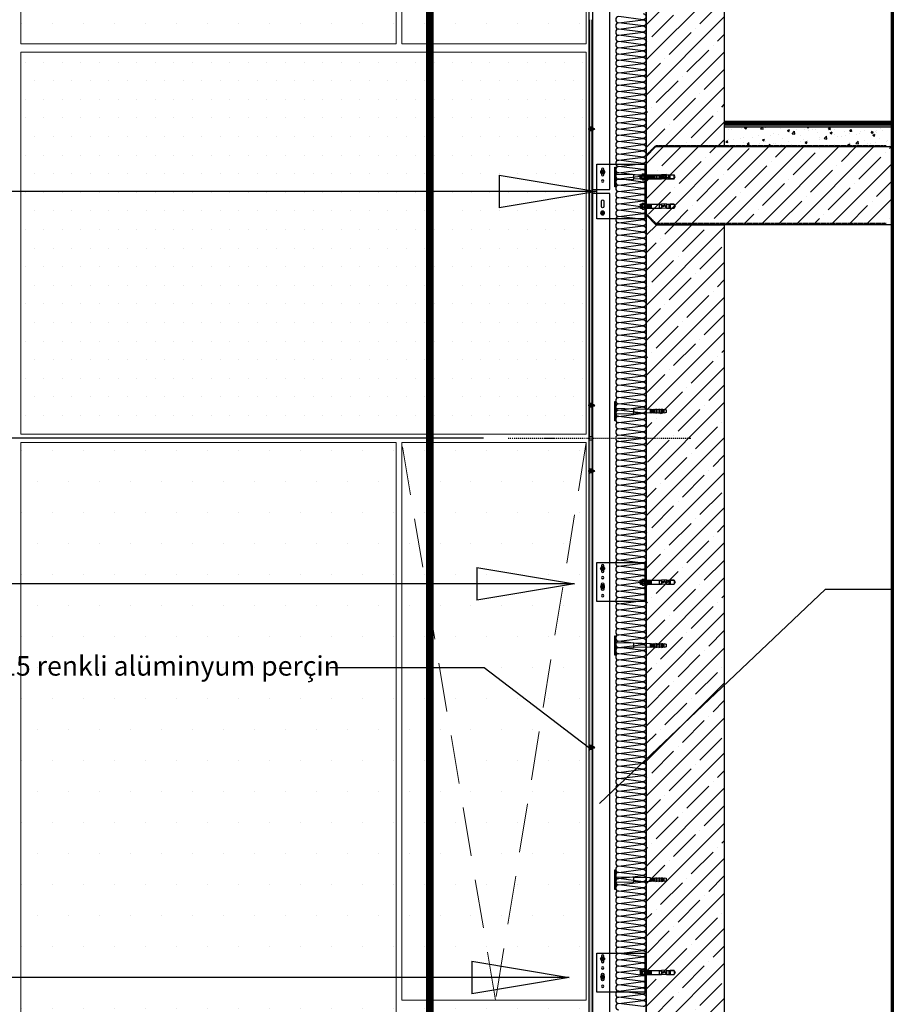
# Model space of a CAD drawing. Units: millimetres. Extents: x -92746 to 94659, y -13034 to 66525.
# Drawn here: x -1050 to 1170, y 31719 to 34241 of the extents above; entities that cross this region are included whole.
import ezdxf

# ---------------------------------------------------------------- set-up
doc = ezdxf.new("R2010")
doc.units = ezdxf.units.MM
doc.linetypes.add('DASHDOT', pattern=[1, 0.5, -0.25, 0, -0.25])
doc.linetypes.add('HIDDEN', pattern=[0.375, 0.25, -0.125])
for name, color, linetype in [('6', 11, 'Continuous'), ('ALG', 1, 'Continuous'), ('B_ARME', 7, 'Continuous'), ('CELIK', 106, 'Continuous'), ('DE-TR', 252, 'Continuous'), ('DETAYYAZI', 3, 'Continuous'), ('ETERNIT', 5, 'Continuous'), ('hach', 7, 'Continuous'), ('membran', 3, 'Continuous'), ('SYS-YAZI 100', 3, 'Continuous'), ('ÇELİK', 106, 'Continuous')]:
    doc.layers.add(name, color=color, linetype=linetype)
doc.layers.add('cam', color=4, linetype='Continuous', lineweight=13)
doc.styles.add('ROMAND', font='arial.ttf', dxfattribs={"width": 0.7})
doc.dimstyles.new('1_100', dxfattribs={"dimscale": 100, "dimtxt": 2.5, "dimasz": 2.5, "dimexe": 2, "dimexo": 0.625, "dimtad": 1, "dimdec": 0, "dimzin": 12, "dimtxsty": 'ROMAND', "dimblk": 'OBLIQUE', "dimcen": 2.5, "dimdle": 2, "dimclrd": 256, "dimclrt": 5, "dimadec": 1, "dimazin": 3, "dimtfac": 1, "dimtdec": 0, "dimtmove": 0, "dimatfit": 3, "dimldrblk": 'CLOSEDBLANK', "dimfxl": 1.25, "dimarcsym": 0})
pattern_1 = [(45, (-56275.58, 40079.374), (-44.90128, 44.90128), []), (45, (-56230.68, 40079.374), (-44.90128, 44.90128), [79.375, -15.875, 0, -15.875])]

# ---------------------------------------------------------------- blocks, each defined once
blk = doc.blocks.new('A$C43BB155C')
at = {"layer": 'hach'}
h = blk.add_hatch(dxfattribs=at)
h.set_pattern_fill('DOTS', color=8, scale=30, style=0)
h.set_pattern_definition([(7e-15, (-12679.946, 20749.65), (23.8125, 47.625), [0, -47.625])])
h.paths.add_polyline_path([(1132.7, 29364.4), (54.1, 29364.4), (54.1, 28540), (1132.7, 28540)])
h.paths.add_polyline_path([(1132.7, 26518.9), (54.1, 26518.9), (54.1, 26364.4), (1132.7, 26364.4)])
h.paths.add_polyline_path([(1509.7, 29364.4), (1509.7, 28540), (1146.8, 28540), (1146.8, 29364.4)])
h.paths.add_polyline_path([(1509.7, 26518.9), (1509.7, 26364.4), (1146.8, 26364.4), (1146.8, 26518.9)])
h = blk.add_hatch(dxfattribs=at)
h.set_pattern_fill('DOTS', color=8, scale=50, style=0)
h.set_pattern_definition([(180, (84958.32, 14785.95), (-39.6875, 79.375), [0, -79.375])])
h.paths.add_polyline_path([(54.1, 28518.7), (1509.7, 28518.7), (1509.7, 26540), (54.1, 26540)])
h = blk.add_hatch(dxfattribs=at)
h.set_pattern_fill('DOTS', color=8, scale=30, style=0)
h.set_pattern_definition([(7e-15, (-12679.946, 17749.65), (23.8125, 47.625), [0, -47.625])])
h.paths.add_polyline_path([(1132.7, 26364.4), (54.1, 26364.4), (54.1, 25540), (1132.7, 25540)])
h.paths.add_polyline_path([(1132.7, 23518.9), (54.1, 23518.9), (54.1, 23364.4), (1132.7, 23364.4)])
h.paths.add_polyline_path([(1509.7, 26364.4), (1509.7, 25540), (1146.8, 25540), (1146.8, 26364.4)])
h.paths.add_polyline_path([(1509.7, 23518.9), (1509.7, 23364.4), (1146.8, 23364.4), (1146.8, 23518.9)])
h = blk.add_hatch(dxfattribs=at)
h.set_pattern_fill('DOTS', color=8, scale=50, style=0)
h.set_pattern_definition([(180, (84958.32, 11785.95), (-39.6875, 79.375), [0, -79.375])])
h.paths.add_polyline_path([(54.1, 25518.7), (1509.7, 25518.7), (1509.7, 23540), (54.1, 23540)])
at = {"layer": 'cam', "color": 8}
for p, q in [((54.1, 28518.7, 296590.9), (54.1, 26540, 296590.9)), ((1015.9, 28518.7, 296590.9), (1015.9, 26540, 296590.9)), ((1030.1, 27069.3, 296590.9), (1030.1, 26540, 296590.9)), ((1502.6, 27069.3, 296590.9), (1502.6, 26540, 296590.9)), ((54.1, 26540, 296591), (1015.9, 26540, 296590.9)), ((1030.1, 26540, 296590.9), (1502.6, 26540, 296590.9)), ((54.1, 26518.9, 296591), (1502.6, 26518.9, 296590.9)), ((54.1, 26518.9, 296590.9), (54.1, 26364.4, 296590.9)), ((1502.6, 26518.9, 296590.9), (1502.6, 26364.4, 296590.9)), ((54.1, 26364.4, 296590.9), (54.1, 25540, 296590.9)), ((1502.6, 26364.4, 296590.9), (1502.6, 25540, 296590.9)), ((1502.6, 25540, 296590.9), (54.1, 25540, 296590.9)), ((1015.9, 25518.7, 296590.9), (54.1, 25518.7, 296590.9)), ((54.1, 25518.7, 296590.9), (54.1, 23540, 296590.9)), ((1015.9, 25518.7, 296590.9), (1015.9, 23540, 296590.9)), ((1502.6, 25518.7, 296590.9), (1030.1, 25518.7, 296590.9)), ((1030.1, 25518.7, 296590.9), (1030.1, 24090.6, 296590.9)), ((1502.6, 25518.7, 296590.9), (1502.6, 24090.6, 296590.9)), ((1502.6, 24090.6, 296590.9), (1030.1, 24090.6, 296590.9))]:
    blk.add_line(p, q, dxfattribs=at)
at = {"layer": 'cam', "color": 8, "linetype": 'HIDDEN', "ltscale": 500}
for p, q in [((1269.9, 24090.6, 296590.9), (1030.1, 25518.7, 296590.9)), ((1502.6, 25518.7, 296590.9), (1269.9, 24090.6, 296590.9))]:
    blk.add_line(p, q, dxfattribs=at)
at = {"layer": 'ETERNIT', "color": 8}
blk.add_line((1509.7, 2626.2, 149381.8), (1509.7, 34492.7, 296497), dxfattribs=at)
blk = doc.blocks.new('A$C31B952C4')
at = {"color": 8}
for p, q in [((20.5, 90), (19.5, 47, -35728)), ((29.5, 90), (30.5, 47, -35728)), ((18.5, 1.5, -35728), (0, 0, -35728)), ((19.8, 1.5, -35728), (29.6, 1.5, -35728)), ((31.5, 1.5, -35728), (50, 0, -35728))]:
    blk.add_line(p, q, dxfattribs=at)
blk.add_lwpolyline([(21.4, 130), (28.6, 130), (30, 125), (20, 125)], close=True, dxfattribs=at)
for points in [[(29, 125), (30, 121.5), (20, 121.5), (21, 125)], [(21, 121.5), (20, 118), (30, 118), (29, 121.5)], [(29, 118), (30, 114.5), (20, 114.5), (21, 118)], [(21, 114.5), (20, 111), (30, 111), (29, 114.5)], [(29, 111), (30, 107.5), (20, 107.5), (21, 111)], [(21, 107.5), (20, 104), (30, 104), (29, 107.5)], [(29, 104), (30, 100.5), (20, 100.5), (21, 104)], [(29, 100.5), (30, 97), (20, 97), (21, 100.5)], [(29, 97), (30, 93.5), (20, 93.5), (21, 97)], [(29, 93.5), (30, 90), (20, 90), (21, 93.5)]]:
    blk.add_lwpolyline(points, dxfattribs=at)
at = {"color": 8, "elevation": -35728}
blk.add_lwpolyline([(31.5, 0), (31.5, 1.5), (30.5, 47), (19.5, 47), (18.5, 1.5), (18.5, 0)], dxfattribs=at)
for points in [[(25.7, 1.5), (25.7, 0), (24.2, 0), (24.2, 1.5)], [(50, 0), (50, -1), (0, -1), (0, 0)]]:
    blk.add_lwpolyline(points, close=True, dxfattribs=at)
blk = doc.blocks.new('A$C741A4323')
at = {"ltscale": 0.5}
h = blk.add_hatch(color=1, dxfattribs=at)
h.paths.add_polyline_path([(-10, 2), (-8, 2), (-8, -2), (-10, -2, -1.874864)])
h.paths.add_polyline_path([(-8, 2), (0, 2), (0, -2), (-8, -2)])
h.paths.add_polyline_path([(0, 7.5, -0.16211), (0, -7.5)])
at = {"color": 1, "ltscale": 0.5}
for p, q in [((-10, 2), (0, 2)), ((0, 7.5), (0, -7.5)), ((-10, -2), (0, -2))]:
    blk.add_line(p, q, dxfattribs=at)
blk.add_lwpolyline([(0, 7.5, -0.16211), (0, -7.5)], format="xyb", dxfattribs=at)
blk.add_arc((-11.4, 0), 2.41, 56.1484, 303.8516, dxfattribs=at)
at = {"layer": 'ETERNIT', "color": 8, "ltscale": 0.5}
for p, q in [((-8, 4.7), (0, 4.7)), ((-8, -4.8), (0, -4.8))]:
    blk.add_line(p, q, dxfattribs=at)
blk = doc.blocks.new('M10x090')
at = {"layer": 'ÇELİK'}
for p, q in [((-12.5, -3.8), (-12.5, 3.8)), ((-11.2, -5), (-12.5, 3.8)), ((-11.2, 5), (-7.5, 5)), ((-8.8, -5), (-10.2, 5)), ((-7.5, 5), (-7.5, 6.2)), ((-7.5, -2.5), (-7.5, 2.5)), ((-6.2, 7.5), (-3.1, 7.5)), ((-6.2, 3.8), (-3.1, 3.8)), ((-1.9, 5), (-1.9, 6.2)), ((-1.9, 5), (42.2, 5)), ((-1.9, -2.5), (-1.9, 2.5)), ((-1.2, -8.8), (-1.2, 8.8)), ((-1.2, 8.8), (0, 8.8)), ((0, -8.8), (0, 8.8)), ((3, -5), (1.6, 5)), ((5.5, -5), (4.1, 5)), ((8, -5), (6.6, 5)), ((10.5, -5), (9.1, 5)), ((13, -5), (11.6, 5)), ((15.5, -5), (14.1, 5)), ((15.5, -5), (15.5, 5)), ((36, -5), (36, 5)), ((36, 4.4), (42.2, 4.4)), ((54.8, 6.2), (42.2, 5)), ((42.2, -5), (42.2, 5)), ((54.8, -6.2), (54.8, 6.2)), ((54.8, 5), (74.8, 5)), ((60.8, -5), (60.8, 5)), ((64.8, -5), (64.8, 5)), ((77.5, 0), (74.8, 5)), ((74.8, -5), (74.8, 5)), ((74.8, -5), (77.5, 0)), ((-11.2, -5), (-7.5, -5)), ((-7.5, -5), (-7.5, -6.2)), ((-6.2, -3.8), (-3.1, -3.8)), ((-6.2, -7.5), (-3.1, -7.5)), ((-1.9, -5), (42.2, -5)), ((-1.9, -5), (-1.9, -6.2)), ((-1.2, -8.8), (0, -8.8)), ((0.5, -5), (0, -1.5)), ((36, -4.4), (42.2, -4.4)), ((54.8, -6.2), (42.2, -5)), ((54.8, -5), (74.8, -5)), ((74.8, -5), (64.8, -5))]:
    blk.add_line(p, q, dxfattribs=at)
for points in [[(54.8, 3.3), (54.1, 3), (53.5, 2.6), (53, 2.1), (52.5, 1.5), (52.2, 0.8), (51.8, 0.2), (51.6, -0.4), (51.3, -0.9), (51, -1.4), (50.8, -1.7), (50.5, -1.8), (50.2, -1.9), (50, -1.9), (49.7, -1.8), (49.4, -1.7), (49.1, -1.4), (48.8, -1.1), (48.4, -0.8), (48.1, -0.4), (47.8, 0), (47.4, 0.4), (47.1, 0.8), (46.8, 1.1), (46.5, 1.4), (46.2, 1.6), (46, 1.8), (45.7, 1.9), (45.5, 1.9), (45.3, 1.8), (45.1, 1.7), (44.9, 1.4), (44.7, 1.1), (44.5, 0.7), (44.2, 0.2), (44, -0.3), (43.7, -0.8), (43.4, -1.3), (43.1, -1.6), (42.7, -1.8), (42.2, -1.9)], [(54.8, 1.9), (54.7, 1.9), (54.6, 1.9), (54.6, 1.9), (54.5, 1.8), (54.5, 1.8), (54.4, 1.7), (54.4, 1.7), (54.3, 1.7), (54.3, 1.6), (54.2, 1.6), (54.2, 1.5), (54.1, 1.5), (54.1, 1.4), (54, 1.4), (54, 1.3), (53.9, 1.3), (53.9, 1.2), (53.8, 1.2), (53.8, 1.1), (53.8, 1), (53.7, 1), (53.7, 0.9), (53.6, 0.9), (53.6, 0.8), (53.6, 0.7), (53.5, 0.7), (53.5, 0.6), (53.4, 0.5), (53.4, 0.5), (53.4, 0.4), (53.3, 0.3), (53.3, 0.2), (53.2, 0.2), (53.2, 0.1), (53.2, 0), (53.1, -0.1), (53.1, -0.1), (53.1, -0.2), (53, -0.3), (53, -0.4), (52.9, -0.4), (52.9, -0.5), (52.9, -0.6), (52.8, -0.7), (52.8, -0.7), (52.8, -0.8), (52.7, -0.9), (52.7, -1), (52.6, -1), (52.6, -1.1), (52.6, -1.2), (52.5, -1.3), (52.5, -1.3), (52.5, -1.4), (52.4, -1.5), (52.4, -1.6), (52.3, -1.6), (52.3, -1.7), (52.2, -1.8), (52.2, -1.8), (52.2, -1.9), (52.1, -2), (52.1, -2), (52, -2.1), (52, -2.2), (51.9, -2.2), (51.9, -2.3), (51.8, -2.3), (51.8, -2.4), (51.7, -2.5), (51.6, -2.5), (51.6, -2.6), (51.5, -2.6), (51.5, -2.7), (51.4, -2.7), (51.3, -2.8), (51.3, -2.8), (51.2, -2.9), (51.1, -2.9), (51.1, -2.9), (51, -3), (50.9, -3), (50.8, -3), (50.8, -3.1), (50.7, -3.1), (50.6, -3.1), (50.5, -3.1), (50.4, -3.2), (50.3, -3.2), (50.3, -3.2), (50.2, -3.2), (50.1, -3.2), (50, -3.2), (49.9, -3.2), (49.9, -3.2), (49.8, -3.2), (49.7, -3.1), (49.6, -3.1), (49.5, -3.1), (49.5, -3.1), (49.4, -3.1), (49.3, -3), (49.3, -3), (49.2, -3), (49.1, -3), (49.1, -2.9), (49, -2.9), (48.9, -2.9), (48.9, -2.8), (48.8, -2.8), (48.8, -2.7), (48.7, -2.7), (48.6, -2.7), (48.6, -2.6), (48.5, -2.6), (48.5, -2.5), (48.4, -2.5), (48.4, -2.5), (48.3, -2.4), (48.3, -2.4), (48.2, -2.3), (48.2, -2.3), (48.1, -2.2), (48.1, -2.2), (48, -2.2), (48, -2.1), (47.9, -2.1), (47.9, -2), (47.8, -2), (47.8, -1.9), (47.7, -1.9), (47.7, -1.8), (47.6, -1.8), (47.6, -1.7), (47.6, -1.7), (47.5, -1.6), (47.5, -1.6), (47.4, -1.5), (47.4, -1.5), (47.3, -1.4), (47.3, -1.4), (47.2, -1.3), (47.2, -1.3), (47.2, -1.2), (47.1, -1.2), (47.1, -1.1), (47, -1.1), (47, -1), (46.9, -1), (46.9, -0.9), (46.8, -0.9), (46.8, -0.8), (46.8, -0.8), (46.7, -0.7), (46.7, -0.7), (46.6, -0.6), (46.6, -0.6), (46.6, -0.5), (46.5, -0.5), (46.5, -0.4), (46.4, -0.4), (46.4, -0.3), (46.4, -0.3), (46.3, -0.2), (46.3, -0.2), (46.2, -0.1), (46.2, -0.1), (46.2, -0.1), (46.1, 0), (46.1, 0), (46.1, 0.1), (46, 0.1), (46, 0.1), (46, 0.2), (45.9, 0.2), (45.9, 0.2), (45.9, 0.3), (45.9, 0.3), (45.8, 0.3), (45.8, 0.3), (45.8, 0.3), (45.8, 0.3), (45.8, 0.3), (45.7, 0.3), (45.7, 0.3), (45.7, 0.3), (45.7, 0.3), (45.7, 0.3), (45.6, 0.2), (45.6, 0.2), (45.6, 0.1), (45.6, 0.1), (45.6, 0), (45.5, 0), (45.5, -0.1), (45.5, -0.1), (45.5, -0.2), (45.4, -0.2), (45.4, -0.3), (45.4, -0.4), (45.3, -0.4), (45.3, -0.5), (45.3, -0.6), (45.2, -0.6), (45.2, -0.7), (45.2, -0.8), (45.1, -0.8), (45.1, -0.9), (45.1, -1), (45, -1.1), (45, -1.1), (44.9, -1.2), (44.9, -1.3), (44.9, -1.3), (44.8, -1.4), (44.8, -1.5), (44.7, -1.6), (44.7, -1.6), (44.6, -1.7), (44.6, -1.8), (44.5, -1.8), (44.5, -1.9), (44.4, -2), (44.4, -2.1), (44.3, -2.1), (44.2, -2.2), (44.2, -2.3), (44.1, -2.3), (44, -2.4), (43.9, -2.5), (43.8, -2.6), (43.7, -2.6), (43.6, -2.7), (43.5, -2.8), (43.4, -2.9), (43.2, -2.9), (43, -3), (42.8, -3), (42.5, -3.1), (42.2, -3.1)]]:
    blk.add_lwpolyline(points, dxfattribs=at)
for centre, start, end in [((-11.2, 3.8), 90, 180), ((-6.2, 6.2), 90, 180), ((-6.2, 5), 180, 270), ((-6.2, 2.5), 90, 180), ((-3.1, 6.2), 0, 90), ((-3.1, 5), 270, 0), ((-3.1, 2.5), 0, 90), ((-11.2, -3.8), 180, 270), ((-6.2, -2.5), 180, 270), ((-6.2, -5), 90, 180), ((-6.2, -6.2), 180, 270), ((-3.1, -2.5), 270, 0), ((-3.1, -5), 0, 90), ((-3.1, -6.2), 270, 0)]:
    blk.add_arc(centre, 1.25, start, end, dxfattribs=at)
blk = doc.blocks.new('M5P')
for p, q in [((-1.7, 0), (1.7, 0)), ((0, -1.5), (0, 1.5))]:
    blk.add_line(p, q)
blk.add_lwpolyline([(-4, 2.3), (-4, -2.3), (0, -4.6), (4, -2.3), (4, 2.3), (0, 4.6)], close=True)
for radius in [4, 2.12]:
    blk.add_circle((0, 0), radius)
blk.add_arc((0, 0), 2.35, 300, 210)
at = {"layer": 'CELIK'}
blk.add_circle((0, 0), 5, dxfattribs=at)
blk = doc.blocks.new('A$C111A3965')
at = {"layer": 'CELIK'}
blk.add_lwpolyline([(105, -120), (105, 20), (-18.6, 20), (-21.6, 20), (-21.6, -120), (-18.6, -120)], close=True, dxfattribs=at)
at = {"layer": 'CELIK', "elevation": 253368}
blk.add_lwpolyline([(-18.6, 20), (-18.6, -120)], dxfattribs=at)
at = {"layer": 'CELIK'}
for points in [[(92.7, 7), (92.7, -7, -1), (86.7, -7), (86.7, 7, -1)], [(93, -88.7), (93, -74.7, 1), (87, -74.7), (87, -88.7, 1)]]:
    blk.add_lwpolyline(points, format="xyb", close=True, dxfattribs=at)
for centre in [(89.7, -23.3), (90, -105)]:
    blk.add_circle(centre, 3, dxfattribs=at)
at = {"layer": 'CELIK', "xscale": -1, "rotation": 180}
blk.add_blockref('M5P', (89.7, 0), dxfattribs=at)
at = {"layer": 'CELIK', "extrusion": (0, 0, -1), "zscale": -1}
blk.add_blockref('M10x090', (18.6, -12.5, -126684), dxfattribs=at)
at = {"layer": 'CELIK', "extrusion": (0, 0, -1), "xscale": -1, "zscale": -1, "rotation": 180}
blk.add_blockref('M10x090', (18.6, -87.5, -126684), dxfattribs=at)
at = {"layer": 'CELIK'}
blk.add_blockref('M5P', (90, -105), dxfattribs=at)
blk = doc.blocks.new('A$C17D62F80')
at = {"layer": 'CELIK', "elevation": 195669.8}
blk.add_lwpolyline([(177.5, 74.9), (177.5, 174.9), (53.9, 174.9), (50.9, 174.9), (50.9, 74.9), (53.9, 74.9)], close=True, dxfattribs=at)
at = {"layer": 'CELIK', "elevation": 322353.8}
blk.add_lwpolyline([(53.9, 174.9), (53.9, 74.9)], dxfattribs=at)
at = {"layer": 'CELIK', "elevation": 195669.8}
for points in [[(165.5, 166.9), (165.5, 152.9, -1), (159.5, 152.9), (159.5, 166.9, -1)], [(165.5, 106.3), (165.5, 120.3, 1), (159.5, 120.3), (159.5, 106.3, 1)]]:
    blk.add_lwpolyline(points, format="xyb", close=True, dxfattribs=at)
at = {"layer": 'CELIK'}
for centre in [(162.5, 136.6, 195669.8), (162.5, 89.9, 195669.8)]:
    blk.add_circle(centre, 3, dxfattribs=at)
at = {"layer": 'CELIK', "xscale": -1, "rotation": 180}
blk.add_blockref('M5P', (162.5, 159.9, 195669.8), dxfattribs=at)
at = {"layer": 'CELIK', "extrusion": (0, 0, -1), "xscale": -1, "zscale": -1, "rotation": 180}
blk.add_blockref('M10x090', (-53.9, 124.9, -322353.8), dxfattribs=at)
at = {"layer": 'CELIK'}
blk.add_blockref('M5P', (162.5, 113.3, 195669.8), dxfattribs=at)
blk = doc.blocks.new('A$C0B262FCF')
at = {"layer": 'ETERNIT', "color": 8, "linetype": 'Continuous'}
for p, q in [((0, 0, 62106.9), (0, 7, 62106.9)), ((0, 7, 62106.9), (2, 7, 62106.9)), ((0, 0, 62106.9), (2, 0, 62106.9)), ((2, 0, 62106.9), (2, 7, 62106.9)), ((6.5, 0, 62106.9), (6.5, 7, 62106.9)), ((6.5, 7, 62106.9), (8.5, 7, 62106.9)), ((6.5, 0, 62106.9), (8.5, 0, 62106.9)), ((8.5, 0, 62106.9), (8.5, 7, 62106.9))]:
    blk.add_line(p, q, dxfattribs=at)
at = {"layer": 'ETERNIT', "color": 8, "linetype": 'HIDDEN'}
for p, q in [((2, 7, 62106.9), (6.5, 7, 62106.9)), ((2, 0, 62106.9), (6.5, 0, 62106.9))]:
    blk.add_line(p, q, dxfattribs=at)
blk = doc.blocks.new('A$C1DC45333')
at = {"layer": 'ETERNIT'}
h = blk.add_hatch(dxfattribs=at)
h.set_pattern_fill('AR-SAND', color=8, scale=0.1, style=0)
h.set_pattern_definition([(37.5, (-26460.754, -18724.5615), (-0.16000313, 4.89413237), [0, -3.8608, 0, -4.318, 0, -4.1275]), (7.5, (-26460.754, -18724.5615), (4.4952328, 7.168251), [0, -2.0828, 0, -3.4798, 0, -1.3335]), (327.5, (-26463.8783, -18724.5615), (7.9099237, 0.01437185), [0, -1.27, 0, -4.572, 0, -5.969]), (317.5, (-26463.878, -18724.5615), (7.6355645, 2.2292932), [0, -0.635, 0, -2.9972, 0, -3.429])])
h.paths.add_polyline_path([(1630.7, 6000), (1622.7, 6000), (1622.7, 4932), (1630.7, 4932)])
h = blk.add_hatch(dxfattribs=at)
h.set_pattern_fill('AR-SAND', color=8, scale=0.1, style=0)
h.paths.add_polyline_path([(1630.7, 4924), (1622.7, 4924), (1622.7, 1932), (1630.7, 1932)])
blk.add_line((1484.4, 6000, 224518.9), (1484.4, 0, 224518.9))
at = {"layer": '6', "color": 6, "elevation": 97834.9}
for points in [[(1562.4, 6000, -0.415246), (1554.4, 5992), (1492.4, 6000, 1), (1492.4, 5984), (1554.4, 5992, -1), (1554.4, 5976), (1492.4, 5984, 1), (1492.4, 5968), (1554.4, 5976, -1), (1554.4, 5960), (1492.4, 5968, 1), (1492.4, 5952), (1554.4, 5960, -1), (1554.4, 5944), (1492.4, 5952, 1), (1492.4, 5936), (1554.4, 5944, -1), (1554.4, 5928), (1492.4, 5936, 1), (1492.4, 5920), (1554.4, 5928, -1), (1554.4, 5912), (1492.4, 5920, 0.414214), (1484.4, 5912)], [(1491.7, 6000, 0.020993), (1492.4, 6000), (1492.5, 6000)], [(1491.7, 6000, 0.020993), (1492.4, 6000), (1492.6, 6000)], [(1562.4, 5920, -0.414214), (1554.4, 5912), (1492.4, 5920, 1), (1492.4, 5904), (1554.4, 5912, -1), (1554.4, 5896), (1492.4, 5904, 1), (1492.4, 5888), (1554.4, 5896, -1), (1554.4, 5880), (1492.4, 5888, 1), (1492.4, 5872), (1554.4, 5880, -1), (1554.4, 5864), (1492.4, 5872, 1), (1492.4, 5856), (1554.4, 5864, -1), (1554.4, 5848), (1492.4, 5856, 1), (1492.4, 5840), (1554.4, 5848, -1), (1554.4, 5832), (1492.4, 5840, 1), (1492.4, 5824), (1554.4, 5832, -1), (1554.4, 5816), (1492.4, 5824, 1), (1492.4, 5808), (1554.4, 5816, -1), (1554.4, 5800), (1492.4, 5808, 0.414214), (1484.4, 5800)], [(1562.4, 5808, -0.414214), (1554.4, 5800), (1492.4, 5808, 1), (1492.4, 5792), (1554.4, 5800, -1), (1554.4, 5784), (1492.4, 5792, 1), (1492.4, 5776), (1554.4, 5784, -1), (1554.4, 5768), (1492.4, 5776, 1), (1492.4, 5760), (1554.4, 5768, -1), (1554.4, 5752), (1492.4, 5760, 1), (1492.4, 5744), (1554.4, 5752, -1), (1554.4, 5736), (1492.4, 5744, 1), (1492.4, 5728), (1554.4, 5736, -1), (1554.4, 5720), (1492.4, 5728, 1), (1492.4, 5712), (1554.4, 5720, -1), (1554.4, 5704), (1492.4, 5712, 1), (1492.4, 5696), (1554.4, 5704, -1), (1554.4, 5688), (1492.4, 5696, 0.414214), (1484.4, 5688)], [(1562.4, 5696, -0.414214), (1554.4, 5688), (1492.4, 5696, 1), (1492.4, 5680), (1554.4, 5688, -1), (1554.4, 5672), (1492.4, 5680, 1), (1492.4, 5664), (1554.4, 5672, -1), (1554.4, 5656), (1492.4, 5664, 1), (1492.4, 5648), (1554.4, 5656, -1), (1554.4, 5640), (1492.4, 5648, 1), (1492.4, 5632), (1554.4, 5640, -1), (1554.4, 5624), (1492.4, 5632, 1), (1492.4, 5616), (1554.4, 5624, -1), (1554.4, 5608), (1492.4, 5616, 1), (1492.4, 5600), (1554.4, 5608, -1), (1554.4, 5592), (1492.4, 5600, 1), (1492.4, 5584), (1554.4, 5592, -1), (1554.4, 5576), (1492.4, 5584, 0.414214), (1484.4, 5576)], [(1562.4, 5584, -0.414214), (1554.4, 5576), (1492.4, 5584, 1), (1492.4, 5568), (1554.4, 5576, -1), (1554.4, 5560), (1492.4, 5568, 1), (1492.4, 5552), (1554.4, 5560, -1), (1554.4, 5544), (1492.4, 5552, 1), (1492.4, 5536), (1554.4, 5544, -1), (1554.4, 5528), (1492.4, 5536, 1), (1492.4, 5520), (1554.4, 5528, -1), (1554.4, 5512), (1492.4, 5520, 1), (1492.4, 5504), (1554.4, 5512, -1), (1554.4, 5496), (1492.4, 5504, 1), (1492.4, 5488), (1554.4, 5496, -1), (1554.4, 5480), (1492.4, 5488, 1), (1492.4, 5472), (1554.4, 5480, -1), (1554.4, 5464), (1492.4, 5472, 0.414214), (1484.4, 5464)], [(1562.4, 5472, -0.414214), (1554.4, 5464), (1492.4, 5472, 1), (1492.4, 5456), (1554.4, 5464, -1), (1554.4, 5448), (1492.4, 5456, 1), (1492.4, 5440), (1554.4, 5448, -1), (1554.4, 5432), (1492.4, 5440, 1), (1492.4, 5424), (1554.4, 5432, -1), (1554.4, 5416), (1492.4, 5424, 1), (1492.4, 5408), (1554.4, 5416, -1), (1554.4, 5400), (1492.4, 5408, 1), (1492.4, 5392), (1554.4, 5400, -1), (1554.4, 5384), (1492.4, 5392, 1), (1492.4, 5376), (1554.4, 5384, -1), (1554.4, 5368), (1492.4, 5376, 1), (1492.4, 5360), (1554.4, 5368, -1), (1554.4, 5352), (1492.4, 5360, 0.414214), (1484.4, 5352)], [(1562.4, 5360, -0.414214), (1554.4, 5352), (1492.4, 5360, 1), (1492.4, 5344), (1554.4, 5352, -1), (1554.4, 5336), (1492.4, 5344, 1), (1492.4, 5328), (1554.4, 5336, -1), (1554.4, 5320), (1492.4, 5328, 1), (1492.4, 5312), (1554.4, 5320, -1), (1554.4, 5304), (1492.4, 5312, 1), (1492.4, 5296), (1554.4, 5304, -1), (1554.4, 5288), (1492.4, 5296, 1), (1492.4, 5280), (1554.4, 5288, -1), (1554.4, 5272), (1492.4, 5280, 1), (1492.4, 5264), (1554.4, 5272, -1), (1554.4, 5256), (1492.4, 5264, 1), (1492.4, 5248), (1554.4, 5256, -1), (1554.4, 5240), (1492.4, 5248, 0.414214), (1484.4, 5240)], [(1562.4, 5248, -0.414214), (1554.4, 5240), (1492.4, 5248, 1), (1492.4, 5232), (1554.4, 5240, -1), (1554.4, 5224), (1492.4, 5232, 1), (1492.4, 5216), (1554.4, 5224, -1), (1554.4, 5208), (1492.4, 5216, 1), (1492.4, 5200), (1554.4, 5208, -1), (1554.4, 5192), (1492.4, 5200, 1), (1492.4, 5184), (1554.4, 5192, -1), (1554.4, 5176), (1492.4, 5184, 1), (1492.4, 5168), (1554.4, 5176, -1), (1554.4, 5160), (1492.4, 5168, 1), (1492.4, 5152), (1554.4, 5160, -1), (1554.4, 5144), (1492.4, 5152, 1), (1492.4, 5136), (1554.4, 5144, -1), (1554.4, 5128), (1492.4, 5136, 0.414214), (1484.4, 5128)], [(1562.4, 5136, -0.414214), (1554.4, 5128), (1492.4, 5136, 1), (1492.4, 5120), (1554.4, 5128, -1), (1554.4, 5112), (1492.4, 5120, 1), (1492.4, 5104), (1554.4, 5112, -1), (1554.4, 5096), (1492.4, 5104, 1), (1492.4, 5088), (1554.4, 5096, -1), (1554.4, 5080), (1492.4, 5088, 1), (1492.4, 5072), (1554.4, 5080, -1), (1554.4, 5064), (1492.4, 5072, 1), (1492.4, 5056), (1554.4, 5064, -1), (1554.4, 5048), (1492.4, 5056, 1), (1492.4, 5040), (1554.4, 5048, -1), (1554.4, 5032), (1492.4, 5040, 1), (1492.4, 5024), (1554.4, 5032, -1), (1554.4, 5016), (1492.4, 5024, 0.414214), (1484.4, 5016)], [(1562.4, 5024, -0.414214), (1554.4, 5016), (1492.4, 5024, 1), (1492.4, 5008), (1554.4, 5016, -1), (1554.4, 5000), (1492.4, 5008, 1), (1492.4, 4992), (1554.4, 5000, -1), (1554.4, 4984), (1492.4, 4992, 1), (1492.4, 4976), (1554.4, 4984, -1), (1554.4, 4968), (1492.4, 4976, 1), (1492.4, 4960), (1554.4, 4968, -1), (1554.4, 4952), (1492.4, 4960, 1), (1492.4, 4944), (1554.4, 4952, -1), (1554.4, 4936), (1492.4, 4944, 1), (1492.4, 4928), (1554.4, 4936, -1), (1554.4, 4920), (1492.4, 4928, 1), (1492.4, 4912), (1554.4, 4920, -1), (1554.4, 4904), (1492.4, 4912, 0.414214), (1484.4, 4904)], [(1562.4, 4912, -0.414214), (1554.4, 4904), (1492.4, 4912, 1), (1492.4, 4896), (1554.4, 4904, -1), (1554.4, 4888), (1492.4, 4896, 1), (1492.4, 4880), (1554.4, 4888, -1), (1554.4, 4872), (1492.4, 4880, 1), (1492.4, 4864), (1554.4, 4872, -1), (1554.4, 4856), (1492.4, 4864, 1), (1492.4, 4848), (1554.4, 4856, -1), (1554.4, 4840), (1492.4, 4848, 1), (1492.4, 4832), (1554.4, 4840, -1), (1554.4, 4824), (1492.4, 4832, 1), (1492.4, 4816), (1554.4, 4824, -1), (1554.4, 4808), (1492.4, 4816, 1), (1492.4, 4800), (1554.4, 4808, -1), (1554.4, 4792), (1492.4, 4800, 0.414214), (1484.4, 4792)], [(1562.4, 4800, -0.414214), (1554.4, 4792), (1492.4, 4800, 1), (1492.4, 4784), (1554.4, 4792, -1), (1554.4, 4776), (1492.4, 4784, 1), (1492.4, 4768), (1554.4, 4776, -1), (1554.4, 4760), (1492.4, 4768, 1), (1492.4, 4752), (1554.4, 4760, -1), (1554.4, 4744), (1492.4, 4752, 1), (1492.4, 4736), (1554.4, 4744, -1), (1554.4, 4728), (1492.4, 4736, 1), (1492.4, 4720), (1554.4, 4728, -1), (1554.4, 4712), (1492.4, 4720, 1), (1492.4, 4704), (1554.4, 4712, -1), (1554.4, 4696), (1492.4, 4704, 1), (1492.4, 4688), (1554.4, 4696, -1), (1554.4, 4680), (1492.4, 4688, 0.414214), (1484.4, 4680)], [(1562.4, 4688, -0.414214), (1554.4, 4680), (1492.4, 4688, 1), (1492.4, 4672), (1554.4, 4680, -1), (1554.4, 4664), (1492.4, 4672, 1), (1492.4, 4656), (1554.4, 4664, -1), (1554.4, 4648), (1492.4, 4656, 1), (1492.4, 4640), (1554.4, 4648, -1), (1554.4, 4632), (1492.4, 4640, 1), (1492.4, 4624), (1554.4, 4632, -1), (1554.4, 4616), (1492.4, 4624, 1), (1492.4, 4608), (1554.4, 4616, -1), (1554.4, 4600), (1492.4, 4608, 1), (1492.4, 4592), (1554.4, 4600, -1), (1554.4, 4584), (1492.4, 4592, 1), (1492.4, 4576), (1554.4, 4584, -1), (1554.4, 4568), (1492.4, 4576, 0.414214), (1484.4, 4568)], [(1562.4, 4576, -0.414214), (1554.4, 4568), (1492.4, 4576, 1), (1492.4, 4560), (1554.4, 4568, -1), (1554.4, 4552), (1492.4, 4560, 1), (1492.4, 4544), (1554.4, 4552, -1), (1554.4, 4536), (1492.4, 4544, 1), (1492.4, 4528), (1554.4, 4536, -1), (1554.4, 4520), (1492.4, 4528, 1), (1492.4, 4512), (1554.4, 4520, -1), (1554.4, 4504), (1492.4, 4512, 1), (1492.4, 4496), (1554.4, 4504, -1), (1554.4, 4488), (1492.4, 4496, 1), (1492.4, 4480), (1554.4, 4488, -1), (1554.4, 4472), (1492.4, 4480, 1), (1492.4, 4464), (1554.4, 4472, -1), (1554.4, 4456), (1492.4, 4464, 0.414214), (1484.4, 4456)], [(1562.4, 4464, -0.414214), (1554.4, 4456), (1492.4, 4464, 1), (1492.4, 4448), (1554.4, 4456, -1), (1554.4, 4440), (1492.4, 4448, 1), (1492.4, 4432), (1554.4, 4440, -1), (1554.4, 4424), (1492.4, 4432, 1), (1492.4, 4416), (1554.4, 4424, -1), (1554.4, 4408), (1492.4, 4416, 1), (1492.4, 4400), (1554.4, 4408, -1), (1554.4, 4392), (1492.4, 4400, 1), (1492.4, 4384), (1554.4, 4392, -1), (1554.4, 4376), (1492.4, 4384, 1), (1492.4, 4368), (1554.4, 4376, -1), (1554.4, 4360), (1492.4, 4368, 1), (1492.4, 4352), (1554.4, 4360, -1), (1554.4, 4344), (1492.4, 4352, 0.414214), (1484.4, 4344)], [(1562.4, 4352, -0.414214), (1554.4, 4344), (1492.4, 4352, 1), (1492.4, 4336), (1554.4, 4344, -1), (1554.4, 4328), (1492.4, 4336, 1), (1492.4, 4320), (1554.4, 4328, -1), (1554.4, 4312), (1492.4, 4320, 1), (1492.4, 4304), (1554.4, 4312, -1), (1554.4, 4296), (1492.4, 4304, 1), (1492.4, 4288), (1554.4, 4296, -1), (1554.4, 4280), (1492.4, 4288, 1), (1492.4, 4272), (1554.4, 4280, -1), (1554.4, 4264), (1492.4, 4272, 1), (1492.4, 4256), (1554.4, 4264, -1), (1554.4, 4248), (1492.4, 4256, 1), (1492.4, 4240), (1554.4, 4248, -1), (1554.4, 4232), (1492.4, 4240, 0.414214), (1484.4, 4232)], [(1562.4, 4240, -0.414214), (1554.4, 4232), (1492.4, 4240, 1), (1492.4, 4224), (1554.4, 4232, -1), (1554.4, 4216), (1492.4, 4224, 1), (1492.4, 4208), (1554.4, 4216, -1), (1554.4, 4200), (1492.4, 4208, 1), (1492.4, 4192), (1554.4, 4200, -1), (1554.4, 4184), (1492.4, 4192, 1), (1492.4, 4176), (1554.4, 4184, -1), (1554.4, 4168), (1492.4, 4176, 1), (1492.4, 4160), (1554.4, 4168, -1), (1554.4, 4152), (1492.4, 4160, 1), (1492.4, 4144), (1554.4, 4152, -1), (1554.4, 4136), (1492.4, 4144, 1), (1492.4, 4128), (1554.4, 4136, -1), (1554.4, 4120), (1492.4, 4128, 0.414214), (1484.4, 4120)], [(1562.4, 4128, -0.414214), (1554.4, 4120), (1492.4, 4128, 1), (1492.4, 4112), (1554.4, 4120, -1), (1554.4, 4104), (1492.4, 4112, 1), (1492.4, 4096), (1554.4, 4104, -1), (1554.4, 4088), (1492.4, 4096, 1), (1492.4, 4080), (1554.4, 4088, -1), (1554.4, 4072), (1492.4, 4080, 1), (1492.4, 4064), (1554.4, 4072, -1), (1554.4, 4056), (1492.4, 4064, 1), (1492.4, 4048), (1554.4, 4056, -1), (1554.4, 4040), (1492.4, 4048, 1), (1492.4, 4032), (1554.4, 4040, -1), (1554.4, 4024), (1492.4, 4032, 1), (1492.4, 4016), (1554.4, 4024, -1), (1554.4, 4008), (1492.4, 4016, 0.414214), (1484.4, 4008)], [(1562.4, 4016, -0.414214), (1554.4, 4008), (1492.4, 4016, 1), (1492.4, 4000), (1554.4, 4008, -1), (1554.4, 3992), (1492.4, 4000, 1), (1492.4, 3984), (1554.4, 3992, -1), (1554.4, 3976), (1492.4, 3984, 1), (1492.4, 3968), (1554.4, 3976, -1), (1554.4, 3960), (1492.4, 3968, 1), (1492.4, 3952), (1554.4, 3960, -1), (1554.4, 3944), (1492.4, 3952, 1), (1492.4, 3936), (1554.4, 3944, -1), (1554.4, 3928), (1492.4, 3936, 1), (1492.4, 3920), (1554.4, 3928, -1), (1554.4, 3912), (1492.4, 3920, 1), (1492.4, 3904), (1554.4, 3912, -1), (1554.4, 3896), (1492.4, 3904, 0.414214), (1484.4, 3896)], [(1562.4, 3904, -0.414214), (1554.4, 3896), (1492.4, 3904, 1), (1492.4, 3888), (1554.4, 3896, -1), (1554.4, 3880), (1492.4, 3888, 1), (1492.4, 3872), (1554.4, 3880, -1), (1554.4, 3864), (1492.4, 3872, 1), (1492.4, 3856), (1554.4, 3864, -1), (1554.4, 3848), (1492.4, 3856, 1), (1492.4, 3840), (1554.4, 3848, -1), (1554.4, 3832), (1492.4, 3840, 1), (1492.4, 3824), (1554.4, 3832, -1), (1554.4, 3816), (1492.4, 3824, 1), (1492.4, 3808), (1554.4, 3816, -1), (1554.4, 3800), (1492.4, 3808, 1), (1492.4, 3792), (1554.4, 3800, -1), (1554.4, 3784), (1492.4, 3792, 0.414214), (1484.4, 3784)], [(1562.4, 3792, -0.414214), (1554.4, 3784), (1492.4, 3792, 1), (1492.4, 3776), (1554.4, 3784, -1), (1554.4, 3768), (1492.4, 3776, 1), (1492.4, 3760), (1554.4, 3768, -1), (1554.4, 3752), (1492.4, 3760, 1), (1492.4, 3744), (1554.4, 3752, -1), (1554.4, 3736), (1492.4, 3744, 1), (1492.4, 3728), (1554.4, 3736, -1), (1554.4, 3720), (1492.4, 3728, 1), (1492.4, 3712), (1554.4, 3720, -1), (1554.4, 3704), (1492.4, 3712, 1), (1492.4, 3696), (1554.4, 3704, -1), (1554.4, 3688), (1492.4, 3696, 1), (1492.4, 3680), (1554.4, 3688, -1), (1554.4, 3672), (1492.4, 3680, 0.414214), (1484.4, 3672)], [(1562.4, 3680, -0.414214), (1554.4, 3672), (1492.4, 3680, 1), (1492.4, 3664), (1554.4, 3672, -1), (1554.4, 3656), (1492.4, 3664, 1), (1492.4, 3648), (1554.4, 3656, -1), (1554.4, 3640), (1492.4, 3648, 1), (1492.4, 3632), (1554.4, 3640, -1), (1554.4, 3624), (1492.4, 3632, 1), (1492.4, 3616), (1554.4, 3624, -1), (1554.4, 3608), (1492.4, 3616, 1), (1492.4, 3600), (1554.4, 3608, -1), (1554.4, 3592), (1492.4, 3600, 1), (1492.4, 3584), (1554.4, 3592, -1), (1554.4, 3576), (1492.4, 3584, 1), (1492.4, 3568), (1554.4, 3576, -1), (1554.4, 3560), (1492.4, 3568, 0.414214), (1484.4, 3560)], [(1562.4, 3568, -0.414214), (1554.4, 3560), (1492.4, 3568, 1), (1492.4, 3552), (1554.4, 3560, -1), (1554.4, 3544), (1492.4, 3552, 1), (1492.4, 3536), (1554.4, 3544, -1), (1554.4, 3528), (1492.4, 3536, 1), (1492.4, 3520), (1554.4, 3528, -1), (1554.4, 3512), (1492.4, 3520, 1), (1492.4, 3504), (1554.4, 3512, -1), (1554.4, 3496), (1492.4, 3504, 1), (1492.4, 3488), (1554.4, 3496, -1), (1554.4, 3480), (1492.4, 3488, 1), (1492.4, 3472), (1554.4, 3480, -1), (1554.4, 3464)], [(1492.4, 16, 1), (1492.4, 0), (1554.4, 8, -0.412432), (1562.4, 0, -0.412432)]]:
    blk.add_lwpolyline(points, format="xyb", dxfattribs=at)
at = {"layer": 'ALG', "ltscale": 0.5}
for p, q in [((1620.7, 5564.7, 224518.9), (1620.7, 6000, 224518.9)), ((1620.7, 0, 252656.9), (1620.7, 5555, 224518.9))]:
    blk.add_line(p, q, dxfattribs=at)
at = {"layer": 'ALG', "linetype": 'DASHDOT', "ltscale": 5}
blk.add_line((1838.3, 4928, -155533.1), (1370.4, 4928, -155533.1), dxfattribs=at)
at = {"layer": 'ALG', "ltscale": 0.5, "elevation": 224518.9}
for points in [[(1622.7, 6000), (1622.7, 5564.7), (1577.7, 5564.7), (1577.7, 6000)], [(1577.7, 0), (1577.7, 5555), (1622.7, 5555), (1622.7, 60)]]:
    blk.add_lwpolyline(points, dxfattribs=at)
at = {"layer": 'ETERNIT', "ltscale": 0.5, "elevation": -28849.1}
blk.add_lwpolyline([(1630.7, 6000), (1630.7, 4932), (1622.7, 4932), (1622.7, 6000)], dxfattribs=at)
blk.add_lwpolyline([(1630.7, 4924), (1622.7, 4924), (1622.7, 1932), (1630.7, 1932)], close=True, dxfattribs=at)
at = {"layer": 'membran', "linetype": 'HIDDEN', "ltscale": 5, "const_width": 0.5, "elevation": 224518.9}
blk.add_lwpolyline([(1564.4, 6000), (1564.4, 0)], dxfattribs=at)
for name, p in [('A$C741A4323', (1630.7, 5720, -28849.1)), ('A$C111A3965', (1506.1, 5610, 97834.9)), ('A$C741A4323', (1630.7, 5012, 97834.9)), ('A$C741A4323', (1630.7, 4844, 97834.9)), ('A$C17D62F80', (1433.6, 4434.5, -161176.9)), ('A$C741A4323', (1630.7, 4136, -28849.1)), ('A$C17D62F80', (1433.6, 3434.5, -161176.9))]:
    blk.add_blockref(name, p)
at = {"color": 8, "xscale": -1, "rotation": 90}
for p in [(1563.4, 5622.2, 162412), (1563.4, 5022.2, 162412), (1563.4, 4422.2, 162412), (1563.4, 3822.2, 162412)]:
    blk.add_blockref('A$C31B952C4', p, dxfattribs=at)
at = {"rotation": 90}
blk.add_blockref('A$C0B262FCF', (1629.7, 4131.8, -90956), dxfattribs=at)
blk = doc.blocks.new('A$C603F1DB6')
h = blk.add_hatch()
h.set_pattern_fill('HONEY', color=8, scale=0.5, style=0)
h.set_pattern_definition([(0, (-51735.8225, 3387.9616), (2.38125, 1.374815), [1.5875, -3.175]), (120, (-51735.8225, 3387.9616), (-2.381249716, 1.374815493), [1.5875, -3.175]), (60, (-51735.8225, 3387.9616), (2.84e-07, 2.749630493), [-3.175, 1.5875])])
h.paths.add_polyline_path([(1149.1, 250), (200, 250), (200, 255), (1149.1, 255)])
h = blk.add_hatch()
h.set_pattern_fill('AR-CONC', color=8, scale=0.3, style=0)
h.set_pattern_definition([(50, (-51735.822, 3387.96), (54.6554, -4.781726), [5.715, -62.865]), (355, (-51735.82, 3387.96), (-10.57285, 57.31699), [4.572, -50.292]), (100.451, (-51731.27, 3387.563), (44.08275, 52.535006), [4.857, -53.427]), (46.1842, (-51735.82, 3403.2), (81.32371, -12.6127), [8.5725, -94.2975]), (96.6356, (-51729.046, 3402.15), (71.22127, 74.22767), [7.2855, -80.1405]), (351.184, (-51735.82, 3403.2), (71.22138, 74.22754), [6.858, -75.438]), (21, (-51728.202, 3399.39), (45.484464, -30.679656), [5.715, -62.865]), (326, (-51728.2, 3399.39), (18.54061, 55.25639), [4.572, -50.292]), (71.4514, (-51724.41, 3396.835), (64.024947, 24.576857), [4.857, -53.427]), (37.5, (-51735.822, 3387.962), (0.926581, 25.366512), [0, -49.6824, 0, -51.054, 0, -50.4825]), (7.5, (-51735.822, 3387.962), (20.045899, 30.054172), [0, -29.1084, 0, -48.5394, 0, -19.2405]), (327.5, (-51752.815, 3387.962), (40.6771786, -1.718623), [0, -19.05, 0, -59.436, 0, -78.867]), (317.5, (-51760.435, 3387.96), (44.438754, 7.627947), [0, -24.765, 0, -39.4716, 0, -56.007])])
h.paths.add_polyline_path([(1149.1, 200), (200, 200), (200, 250), (1149.1, 250)])
h = blk.add_hatch()
h.set_pattern_fill('ANSI35', color=8, scale=10, style=0)
h.paths.add_polyline_path([(1149.1, 0), (25, 0), (0, 25), (0, 175), (25, 200), (1149.1, 200)])
at = {"layer": 'DE-TR', "linetype": 'HIDDEN', "ltscale": 40}
h = blk.add_hatch(dxfattribs=at)
h.set_pattern_fill('LINE', color=256, scale=0.5, angle=90, style=0)
h.set_pattern_definition([(90, (-51735.8225, 3387.9616), (-1.5875, 1e-16), [])])
h.paths.add_polyline_path([(1149.1, 255), (200, 255), (200, 265), (1149.1, 265)])
at = {"color": 2}
blk.add_line((1149.1, 255), (200, 255), dxfattribs=at)
for points in [[(200, 265), (1149.1, 265)], [(1149.1, 250), (200, 250)]]:
    blk.add_lwpolyline(points, dxfattribs=at)
at = {"layer": 'B_ARME'}
blk.add_lwpolyline([(1149.1, 0), (25, 0), (0, 25), (0, 175), (25, 200), (1149.1, 200), (1149.1, 0)], dxfattribs=at)
blk = doc.blocks.new('_ClosedBlank')
at = {"color": 0, "linetype": 'ByBlock', "lineweight": -2}
for p, q in [((-1, 0.167), (0, 0)), ((-1, 0.167), (-1, -0.167)), ((0, 0), (-1, -0.167))]:
    blk.add_line(p, q, dxfattribs=at)
blk = doc.blocks.new('_OBLIQUE')
at = {"color": 0, "linetype": 'ByBlock'}
blk.add_line((-0.5, -0.5), (0.5, 0.5), dxfattribs=at)
blk = doc.blocks.new('*D21')
at = {"layer": 'Defpoints', "color": 0, "transparency": 16777216}
for p in [(201.4, 36169.4), (-5716.2, 33169.4), (201.4, 33169.4)]:
    blk.add_point(p, dxfattribs=at)
at = {"layer": 'SYS-YAZI 100', "lineweight": -2, "transparency": 16777216}
blk.add_line((-5716.2, 36369.4), (-5716.2, 32969.4), dxfattribs=at)
at = {"layer": 'SYS-YAZI 100', "color": 0, "lineweight": -2, "transparency": 16777216}
for p, q in [((138.9, 36169.4), (-5916.2, 36169.4)), ((138.9, 33169.4), (-5916.2, 33169.4))]:
    blk.add_line(p, q, dxfattribs=at)
at = {"layer": 'SYS-YAZI 100', "lineweight": -2, "transparency": 16777216, "xscale": 250, "yscale": 250, "zscale": 250}
for p, rotation in [((-5716.2, 36169.4), 90), ((-5716.2, 33169.4), 270)]:
    blk.add_blockref('_OBLIQUE', p, dxfattribs=dict(at, rotation=rotation))
at = {"layer": 'SYS-YAZI 100', "color": 5, "transparency": 16777216, "insert": (-5906.4, 34669.4), "char_height": 250, "attachment_point": 5, "rotation": 90, "style": 'ROMAND'}
blk.add_mtext('3000', dxfattribs=at)
blk = doc.blocks.new('*D22')
at = {"layer": 'Defpoints', "color": 0, "transparency": 16777216}
for p in [(201.4, 33169.4), (-5716.2, 30169.4), (201.4, 30169.4)]:
    blk.add_point(p, dxfattribs=at)
at = {"layer": 'SYS-YAZI 100', "lineweight": -2, "transparency": 16777216}
blk.add_line((-5716.2, 33369.4), (-5716.2, 29969.4), dxfattribs=at)
at = {"layer": 'SYS-YAZI 100', "color": 0, "lineweight": -2, "transparency": 16777216}
for p, q in [((138.9, 33169.4), (-5916.2, 33169.4)), ((138.9, 30169.4), (-5916.2, 30169.4))]:
    blk.add_line(p, q, dxfattribs=at)
at = {"layer": 'SYS-YAZI 100', "lineweight": -2, "transparency": 16777216, "xscale": 250, "yscale": 250, "zscale": 250}
for p, rotation in [((-5716.2, 33169.4), 90), ((-5716.2, 30169.4), 270)]:
    blk.add_blockref('_OBLIQUE', p, dxfattribs=dict(at, rotation=rotation))
at = {"layer": 'SYS-YAZI 100', "color": 5, "transparency": 16777216, "insert": (-5906.4, 31669.4), "char_height": 250, "attachment_point": 5, "rotation": 90, "style": 'ROMAND'}
blk.add_mtext('3000', dxfattribs=at)

msp = doc.modelspace()

# ---------------------------------------------------------------- hatches: boundary and pattern name
at = {"layer": 'B_ARME'}
h = msp.add_hatch(dxfattribs=at)
h.set_pattern_fill('ANSI35', color=8, scale=10, style=0)
h.set_pattern_definition(pattern_1)
h.paths.add_polyline_path([(755.25991, 33916.41241), (580.25991, 33916.41241), (555.25991, 33891.41241), (555.25991, 36716.41239), (580.25991, 36691.41239), (755.25991, 36691.41239)])
h = msp.add_hatch(dxfattribs=at)
h.set_pattern_fill('ANSI35', color=8, scale=10, style=0)
h.set_pattern_definition(pattern_1)
h.paths.add_polyline_path([(755.25991, 30916.41241), (580.25991, 30916.41241), (555.25991, 30891.41241), (555.25991, 33741.4124), (580.25991, 33716.4124), (755.25991, 33716.4124)])

# ---------------------------------------------------------------- linework, layer by layer
msp.add_line((1014.84104, 32782.45326), (1686.6485, 32782.45326))
msp.add_lwpolyline([(435.28542, 32233.89534), (1014.84104, 32782.45326)])
at = {"elevation": 126698.42709}
msp.add_lwpolyline([(407.73389, 32377.01481), (140.32514, 32581.47752), (-254.87132, 32581.47752)], dxfattribs=at)
at = {"layer": 'B_ARME', "elevation": 126683.998}
for points in [[(755.25991, 33916.41241), (580.25991, 33916.41241), (555.25991, 33891.41241), (555.25991, 36716.41239), (580.25991, 36691.41239), (755.25991, 36691.41239)], [(755.25991, 30916.41241), (580.25991, 30916.41241), (555.25991, 30891.41241), (555.25991, 33741.4124), (580.25991, 33716.4124), (755.25991, 33716.4124)]]:
    msp.add_lwpolyline(points, close=True, dxfattribs=at)
at = {"layer": 'B_ARME', "linetype": 'HIDDEN', "elevation": 126683.998}
msp.add_lwpolyline([(1170.42463, 33719.41238), (580.25991, 33719.41238), (555.25991, 33744.41238), (555.25991, 33894.41239), (580.25991, 33919.41239), (1170.42463, 33919.41239)], dxfattribs=at)
at = {"layer": 'DETAYYAZI', "ltscale": 2}
msp.add_line((1148.7867, 33971.4124, -0.00923), (1148.7867, 33981.4124, -0.00923), dxfattribs=at)
at = {"layer": 'SYS-YAZI 100', "linetype": 'DASHDOT', "const_width": 20}
msp.add_lwpolyline([(1091.98125, 44280.78758), (100.98125, 44280.78758, 0.4142135624), (0.98125, 44180.78758), (0.98125, 8741.82613, 0.4142135624), (100.98125, 8641.82613), (1091.98125, 8641.82613, 0.4142135624), (1191.98125, 8741.82613), (1191.98125, 44180.78758, 0.4142135624)], format="xyb", close=True, dxfattribs=at)

# ---------------------------------------------------------------- block references
at = {"xscale": -1}
for p in [(2039.67605, 34241.4104, 155533.07959), (2039.67605, 34241.4104, 155533.07959), (2039.67605, 28241.4309, 155533.07959), (2039.67605, 28241.4309, 155533.07959)]:
    msp.add_blockref('A$C1DC45333', p, dxfattribs=at)
msp.add_blockref('A$C603F1DB6', (555.25989, 33716.41242, 126683.98877))
at = {"layer": 'SYS-YAZI 100'}
msp.add_blockref('A$C43BB155C', (-1100.73507, 7639.47145, -149469.39435), dxfattribs=at)

# ---------------------------------------------------------------- texts
at = {"linetype": 'Continuous', "insert": (-1535.42077, 32611.28793, 126698.42709), "char_height": 50, "attachment_point": 1}
msp.add_mtext_dynamic_manual_height_columns('{\\fArial|b0|i0|c162|p34;Eternit 4x18 K15 renkli alüminyum perçin}', width=1515.4730038, gutter_width=2500, heights=[0], dxfattribs=at)

# ---------------------------------------------------------------- dimensions: what is measured, and where the dimension line sits
at = {"layer": 'SYS-YAZI 100'}
for base, p1, p2, picture, middle in [((-5716.20694, 33169.41239), (201.4176, 36169.41239), (201.4176, 33169.41239), '*D21', (-5906.43545, 34669.41239)), ((-5716.20694, 30169.41239), (201.4176, 33169.41239), (201.4176, 30169.41239), '*D22', (-5906.43545, 31669.41239))]:
    dim = msp.add_linear_dim(base=base, p1=p1, p2=p2, angle=90, dimstyle='1_100', dxfattribs=at)
    dim.commit()
    dim.dimension.update_dxf_attribs({"geometry": picture, "text_midpoint": middle})

# ---------------------------------------------------------------- leaders
at = {"layer": 'SYS-YAZI 100', "annotation_type": 0, "has_hookline": 1, "hookline_direction": 1}
for points, text_width in [([(428.66641, 33801.43096, 253367.996), (-1371.33552, 33801.43096, 253367.996)], 693.19577), ([(371.23301, 32796.24476, 190025.997), (-1383.05222, 32796.24476, 190025.997)], 1317.03615), ([(358.23301, 31788.0422, 190025.997), (-1396.05222, 31788.0422, 190025.997)], 1317.03615)]:
    msp.add_leader(points, dimstyle='1_100', override={"dimgap": 0.625, "dimtad": 0}, dxfattribs=dict(at, text_width=text_width))

doc.saveas('drawing.dxf')
